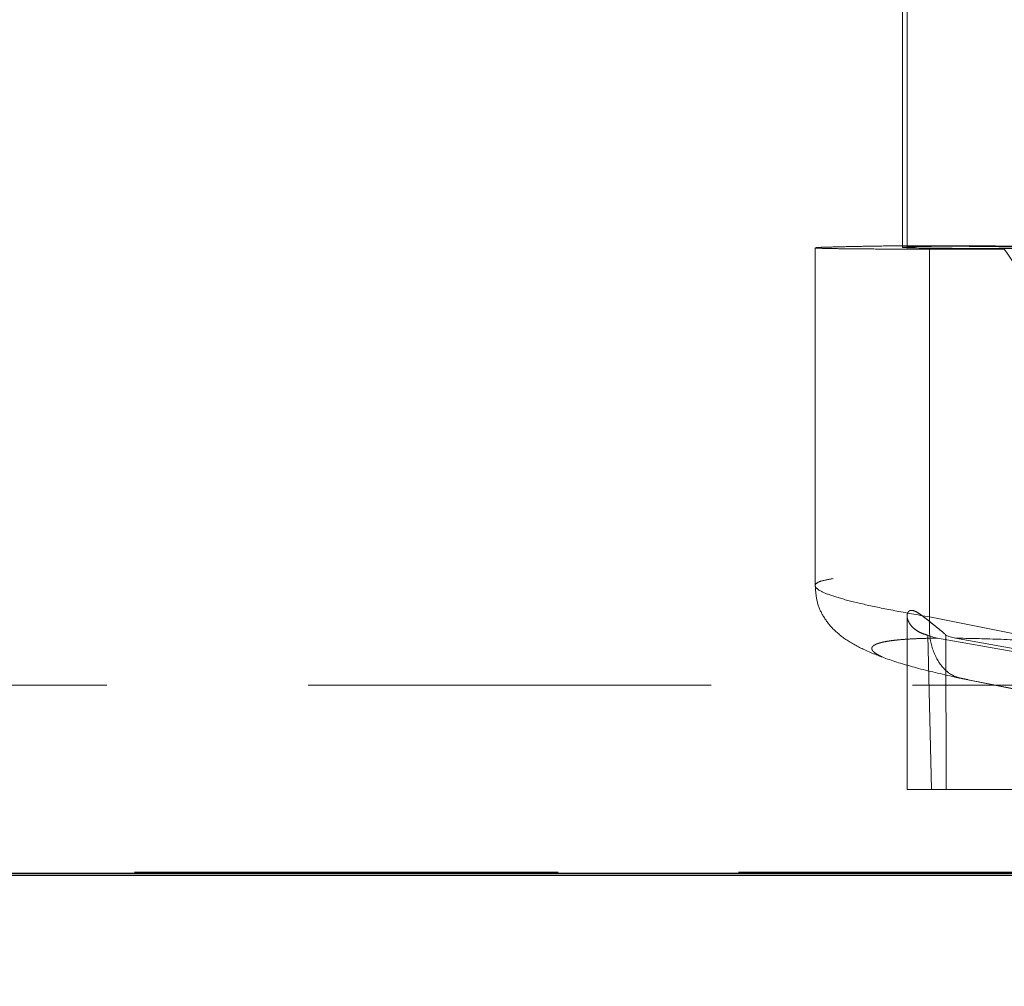
# Model space of a CAD drawing. Units: millimetres. Extents: x 400 to 4100, y 100 to 5840.
# Drawn here: x 3070 to 3132, y 4530 to 4591 of the extents above; entities that cross this region are included whole.
import ezdxf

# ---------------------------------------------------------------- set-up
doc = ezdxf.new("R2010")
doc.units = ezdxf.units.MM
doc.header["$LTSCALE"] = 20
doc.linetypes.add('HIDDEN', pattern=[1.905, 1.27, -0.635])
doc.layers.add('TBLOCK', color=7, linetype='Continuous', lineweight=25)
doc.styles.add('SLDTEXTSTYLE1', font='arial.ttf', dxfattribs={"width": 0.948})
doc.dimstyles.new('SLDDIMSTYLE0', dxfattribs={"dimtxt": 70, "dimasz": 70, "dimexe": 0, "dimexo": 0.0625, "dimgap": 17.5, "dimtad": 2, "dimdec": 0, "dimrnd": 1e-09, "dimzin": 12, "dimdsep": 46, "dimtxsty": 'SLDTEXTSTYLE1', "dimsah": 1, "dimcen": 0.09, "dimadec": 0, "dimazin": 3, "dimtfac": 1, "dimtdec": 3, "dimtofl": 0, "dimtmove": 0, "dimatfit": 3, "dimfxl": 1, "dimfrac": 2, "dimtolj": 1, "dimtzin": 12, "dimarcsym": 0})

# ---------------------------------------------------------------- blocks, each defined once
blk = doc.blocks.new('_D_2')
at = {"layer": 'TBLOCK', "transparency": 16777216}
for p, q in [((2971.707, 4537.172), (2971.707, 4380.44)), ((3565.115, 4537.034), (3565.115, 4380.44)), ((2971.707, 4400.44), (3565.115, 4400.44))]:
    blk.add_line(p, q, dxfattribs=at)
for points in [[(2971.707, 4400.44), (3041.707, 4389.67), (3041.707, 4411.209)], [(3565.115, 4400.44), (3495.115, 4411.209), (3495.115, 4389.67)]]:
    blk.add_solid(points, dxfattribs=at)
at = {"layer": 'TBLOCK', "transparency": 16777216, "insert": (3195.601, 4490.674), "char_height": 70, "attachment_point": 1, "style": 'SLDTEXTSTYLE1'}
blk.add_mtext('593', dxfattribs=at)

msp = doc.modelspace()

# ---------------------------------------------------------------- linework, layer by layer
at = {"color": 7, "linetype": 'HIDDEN', "lineweight": 18}
for p, q in [((3125.723, 4592.926), (3125.723, 4576.816)), ((3120.223, 4576.787), (3120.223, 4555.474)), ((3125.766, 4576.925), (3130.072, 4576.925)), ((3127.429, 4553.503), (3127.429, 4576.704)), ((3132.15, 4576.697), (3127.43, 4576.704)), ((3126.023, 4553.571), (3126.023, 4542.626)), ((3136.519, 4551.688), (3127.429, 4553.503)), ((3127.549, 4542.626), (3127.319, 4552.348)), ((3127.506, 4552.274), (3127.319, 4552.348)), ((3127.611, 4552.241), (3127.506, 4552.274)), ((3127.717, 4552.211), (3127.611, 4552.241)), ((3127.824, 4552.186), (3127.717, 4552.211)), ((3127.931, 4552.166), (3127.824, 4552.186)), ((3175.745, 4543.612), (3127.931, 4552.166)), ((3128.464, 4552.349), (3128.649, 4552.275)), ((3128.483, 4542.626), (3128.464, 4552.348)), ((3128.649, 4552.275), (3129.072, 4552.165)), ((3129.072, 4552.166), (3176.715, 4543.609)), ((3012.057, 4549.19), (3475.333, 4549.19)), ((3129.211, 4549.666), (3138.302, 4547.851)), ((3138.954, 4547.726), (3129.864, 4549.542)), ((3127.549, 4542.626), (3126.023, 4542.626)), ((3173.12, 4542.626), (3127.549, 4542.626)), ((3485.023, 4537.335), (3001.082, 4537.335)), ((3485.009, 4537.39), (3001.095, 4537.39)), ((3001.095, 4537.39), (3485.009, 4537.39))]:
    msp.add_line(p, q, dxfattribs=at)
at = {"color": 7, "linetype": 'Continuous', "lineweight": 25}
for p, q in [((3001.082, 4537.335), (3485.023, 4537.335)), ((3485.023, 4537.19), (3001.082, 4537.19))]:
    msp.add_line(p, q, dxfattribs=at)
at = {"color": 7, "linetype": 'HIDDEN', "lineweight": 18}
for major_axis, start_param, end_param in [((20, 0.109), 2.967548, 5.611241), ((25.5, -0.139), 3.813537, 5.256225)]:
    msp.add_ellipse((3145.723, 4576.925), major_axis=major_axis, ratio=0.00683, start_param=start_param, end_param=end_param, dxfattribs=at)
for points, knots in [([(3126.018, 4592.926), (3126.017, 4589.923), (3126.016, 4584.562), (3126.022, 4579.2), (3126.025, 4576.841)], [0, 0, 0, 0, 0.56, 1, 1, 1, 1]), ([(3120.267, 4576.787), (3120.256, 4576.784), (3120.22, 4576.774), (3120.539, 4576.759), (3121.221, 4576.742), (3122.283, 4576.728), (3123.673, 4576.717), (3125.369, 4576.708), (3126.741, 4576.706), (3127.43, 4576.704)], [0, 0, 0, 0, 0.064115, 0.220469, 0.375689, 0.532058, 0.688415, 0.843635, 1, 1, 1, 1]), ([(3125.766, 4576.925), (3125.155, 4576.916), (3123.939, 4576.898), (3122.503, 4576.872), (3121.395, 4576.846), (3120.607, 4576.822), (3120.392, 4576.807), (3120.285, 4576.799)], [0, 0, 0, 0, 0.2005833, 0.3997059, 0.6002987, 0.8008773, 1, 1, 1, 1]), ([(3130.072, 4576.925), (3130.799, 4576.915), (3132.252, 4576.896), (3134.912, 4576.868), (3137.836, 4576.841), (3140.983, 4576.817), (3144.256, 4576.796), (3147.57, 4576.778), (3150.834, 4576.764), (3153.959, 4576.755), (3156.859, 4576.75), (3159.457, 4576.75), (3161.679, 4576.755), (3163.477, 4576.764), (3164.75, 4576.778), (3165.438, 4576.791), (3165.521, 4576.8), (3165.538, 4576.801)], [0, 0, 0, 0, 0.070153, 0.140306, 0.210459, 0.280612, 0.350765, 0.420918, 0.491071, 0.561224, 0.631377, 0.70153, 0.771683, 0.841836, 0.911989, 0.982142, 1, 1, 1, 1]), ([(3136.564, 4571.141), (3135.777, 4571.984), (3134.205, 4573.67), (3132.835, 4575.688), (3132.15, 4576.697)], [0, 0, 0, 0, 0.5, 1, 1, 1, 1]), ([(3127.429, 4553.503), (3126.675, 4553.635), (3125.164, 4553.898), (3123.343, 4554.279), (3121.889, 4554.64), (3120.869, 4554.975), (3120.283, 4555.277), (3120.164, 4555.54), (3120.472, 4555.763), (3121.058, 4555.871), (3121.351, 4555.926)], [0, 0, 0, 0, 0.124388, 0.249227, 0.374208, 0.499206, 0.624252, 0.749399, 0.87467, 1, 1, 1, 1]), ([(3158.915, 4553.503), (3158.082, 4553.615), (3156.413, 4553.838), (3153.727, 4554.163), (3150.945, 4554.476), (3148.09, 4554.772), (3145.202, 4555.047), (3142.317, 4555.297), (3139.472, 4555.52), (3136.704, 4555.713), (3134.048, 4555.872), (3131.54, 4555.995), (3129.216, 4556.082), (3127.104, 4556.13), (3125.231, 4556.139), (3123.633, 4556.107), (3122.298, 4556.04), (3121.667, 4555.964), (3121.351, 4555.926)], [0, 0, 0, 0, 0.062089, 0.124389, 0.186785, 0.249195, 0.311616, 0.374061, 0.436551, 0.499096, 0.561671, 0.624264, 0.686883, 0.749513, 0.81214, 0.874769, 0.937396, 1, 1, 1, 1]), ([(3120.224, 4555.514), (3120.248, 4555.18), (3120.301, 4554.442), (3120.676, 4553.585), (3121.257, 4552.788), (3122.112, 4552.076), (3123.271, 4551.423), (3124.803, 4550.814), (3126.747, 4550.227), (3128.354, 4549.864), (3129.192, 4549.674)], [0, 0, 0, 0, 0.0698507, 0.1543963, 0.2549768, 0.3719679, 0.5052759, 0.654699, 0.8198405, 1, 1, 1, 1]), ([(3128.464, 4552.349), (3128.431, 4552.387), (3128.362, 4552.467), (3128.135, 4552.651), (3127.858, 4552.876), (3127.548, 4553.124), (3127.227, 4553.384), (3126.896, 4553.637), (3126.623, 4553.819), (3126.419, 4553.902), (3126.292, 4553.924), (3126.187, 4553.905), (3126.072, 4553.821), (3126.01, 4553.64), (3126.03, 4553.386), (3126.142, 4553.124), (3126.328, 4552.875), (3126.596, 4552.651), (3126.93, 4552.467), (3127.193, 4552.387), (3127.319, 4552.348)], [0, 0, 0, 0, 0.060274, 0.12527, 0.18489, 0.249909, 0.313441, 0.374383, 0.441561, 0.470779, 0.498747, 0.526393, 0.555874, 0.625502, 0.685841, 0.750062, 0.815435, 0.874694, 0.939575, 1, 1, 1, 1]), ([(3129.864, 4549.542), (3129.499, 4549.609), (3128.77, 4549.744), (3127.929, 4550.663), (3127.406, 4551.963), (3127.421, 4552.99), (3127.429, 4553.503)], [0, 0, 0, 0, 0.249984, 0.499977, 0.749952, 1, 1, 1, 1]), ([(3127.931, 4552.165), (3127.884, 4552.165), (3127.692, 4552.162), (3127.282, 4552.155), (3126.732, 4552.139), (3126.12, 4552.109), (3125.687, 4552.076), (3125.391, 4552.048), (3125.23, 4552.03), (3125.071, 4552.011), (3124.916, 4551.989), (3124.765, 4551.965), (3124.603, 4551.936), (3124.427, 4551.898), (3124.241, 4551.849), (3124.065, 4551.786), (3123.916, 4551.709), (3123.813, 4551.616), (3123.776, 4551.504), (3123.827, 4551.383), (3123.952, 4551.258), (3124.146, 4551.133), (3124.303, 4551.045), (3124.416, 4550.997), (3124.418, 4550.996)], [0, 0, 0, 0, 0.012952, 0.052373, 0.115788, 0.178794, 0.255182, 0.277405, 0.300545, 0.324604, 0.349582, 0.375478, 0.402293, 0.439518, 0.483499, 0.534235, 0.591726, 0.655965, 0.726942, 0.804646, 0.867739, 0.932406, 0.998654, 1, 1, 1, 1]), ([(3129.072, 4552.165), (3129.943, 4552.149), (3131.688, 4552.116), (3134.854, 4551.953), (3138.307, 4551.708), (3141.977, 4551.385), (3145.741, 4550.994), (3149.482, 4550.547), (3153.112, 4550.059), (3155.312, 4549.714), (3156.411, 4549.542)], [0, 0, 0, 0, 0.124818, 0.2500262, 0.3750774, 0.5000192, 0.6249568, 0.7500114, 0.8751959, 1, 1, 1, 1]), ([(3128.988, 4549.723), (3129.063, 4549.706), (3129.289, 4549.658), (3129.572, 4549.601), (3129.787, 4549.557), (3129.842, 4549.546), (3129.857, 4549.543), (3129.862, 4549.542), (3129.863, 4549.542), (3129.864, 4549.542)], [0, 0, 0, 0, 0.270835, 0.810701, 0.949116, 0.985496, 0.995482, 0.998424, 1, 1, 1, 1])]:
    msp.add_open_spline(points, degree=3, knots=knots, dxfattribs=at)
msp.add_open_spline([(3126.025, 4576.841), (3126.198, 4576.848), (3126.544, 4576.861), (3127.446, 4576.882), (3128.591, 4576.903), (3129.578, 4576.918), (3130.072, 4576.925)], degree=3, dxfattribs=at)

# ---------------------------------------------------------------- dimensions: what is measured, and where the dimension line sits
at = {"layer": 'TBLOCK'}
dim = msp.add_linear_dim(base=(3565.115, 4400.44), p1=(2971.707, 4537.372), p2=(3565.115, 4537.234), dimstyle='SLDDIMSTYLE0', dxfattribs=at)
dim.commit()
dim.dimension.update_dxf_attribs({"geometry": '_D_2', "text_midpoint": (3275.809, 4400.44), "dimtype": 160})

doc.saveas('drawing.dxf')
